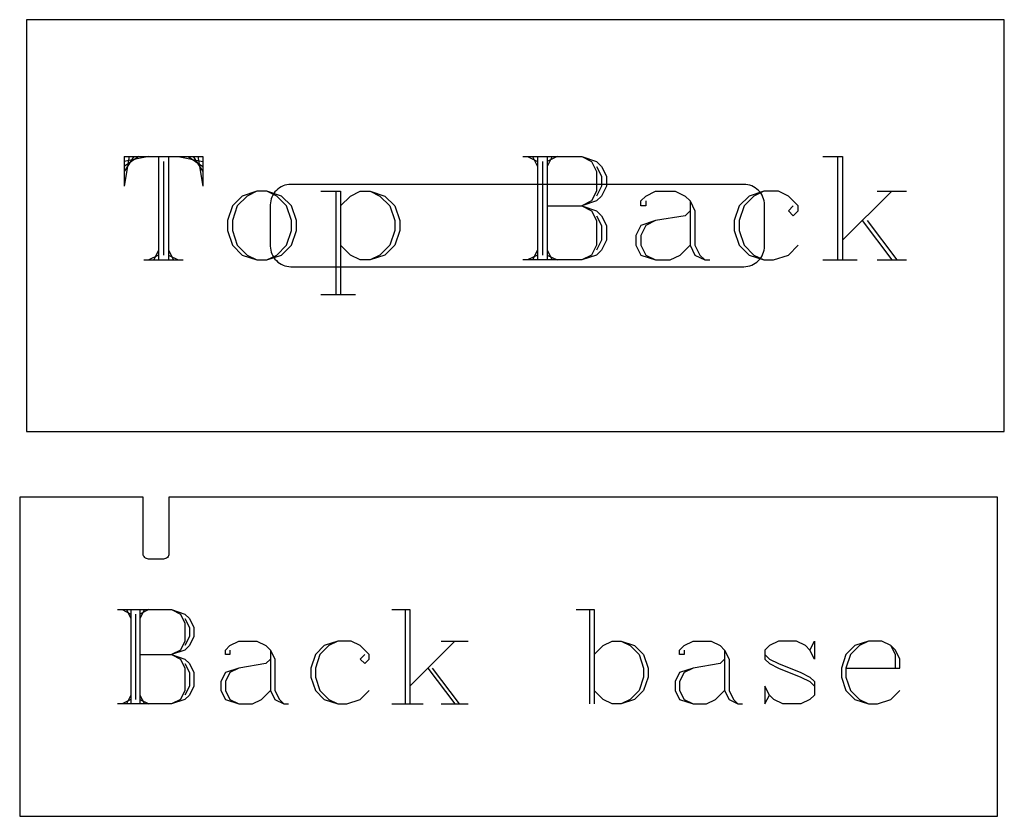
# Model space of a CAD drawing. Extents: x 0 to 107, y -41 to 64.
# Drawn here: x 0 to 24, y -23 to -3 of the extents above; entities that cross this region are included whole.
import ezdxf

# ---------------------------------------------------------------- set-up
doc = ezdxf.new("R2010")
doc.units = 0
doc.layers.add('LAYER_1', color=18, linetype='CONTINUOUS')

msp = doc.modelspace()

# ---------------------------------------------------------------- linework, layer by layer
at = {"layer": 'LAYER_1'}
for points in [[(0.144, -13.315), (23.894, -13.315), (23.894, -3.315), (0.144, -3.315)], [(5.745, -7.478), (5.386, -7.598), (5.147, -7.837), (5.028, -8.195), (5.028, -8.434), (5.147, -8.793), (5.386, -9.032), (5.745, -9.151), (5.984, -9.151), (6.342, -9.032), (6.581, -8.793), (6.701, -8.434), (6.701, -8.195), (6.581, -7.837), (6.342, -7.598), (5.984, -7.478)]]:
    msp.add_lwpolyline(points, close=True, dxfattribs=at)
for points in [[(2.519, -6.642), (2.519, -7.359)], [(2.519, -6.642), (4.431, -6.642)], [(2.638, -6.642), (2.519, -7.359)], [(2.758, -6.642), (2.519, -7)], [(2.877, -6.642), (2.519, -6.881)], [(3.116, -6.642), (2.519, -6.761)], [(3.355, -6.642), (3.355, -9.151)], [(3.594, -6.642), (3.594, -9.151)], [(3.833, -6.642), (4.431, -6.761)], [(4.072, -6.642), (4.431, -6.881)], [(4.192, -6.642), (4.431, -7)], [(4.311, -6.642), (4.431, -7.359)], [(4.431, -6.642), (4.431, -7.359)], [(12.198, -6.642), (13.632, -6.642), (13.99, -6.761), (14.11, -6.881), (14.229, -7.12), (14.229, -7.359), (14.11, -7.598), (13.99, -7.717), (13.632, -7.837)], [(12.317, -6.642), (12.556, -6.761)], [(12.437, -6.642), (12.556, -6.881)], [(12.556, -6.642), (12.556, -9.151)], [(12.795, -6.642), (12.795, -9.151)], [(12.915, -6.642), (12.795, -6.881)], [(13.034, -6.642), (12.795, -6.761)], [(13.632, -6.642), (13.871, -6.761), (13.99, -7), (13.99, -7.478), (13.871, -7.717), (13.632, -7.837)], [(19.487, -6.642), (19.965, -6.642)], [(19.846, -6.642), (19.846, -9.151)], [(19.965, -6.642), (19.965, -9.151)], [(3.475, -6.761), (3.475, -9.032)], [(12.676, -6.761), (12.676, -9.032)], [(13.99, -6.881), (14.11, -7.12), (14.11, -7.359), (13.99, -7.598)], [(5.745, -7.478), (5.506, -7.598), (5.267, -7.837), (5.147, -8.195), (5.147, -8.434), (5.267, -8.793), (5.506, -9.032), (5.745, -9.151)], [(5.984, -9.151), (6.223, -9.032), (6.462, -8.793), (6.581, -8.434), (6.581, -8.195), (6.462, -7.837), (6.223, -7.598), (5.984, -7.478)], [(7.298, -7.478), (7.776, -7.478)], [(7.657, -7.478), (7.657, -9.988)], [(7.776, -7.478), (7.776, -9.988)], [(7.776, -7.837), (8.015, -7.598), (8.254, -7.478), (8.493, -7.478), (8.852, -7.598), (9.091, -7.837), (9.21, -8.195), (9.21, -8.434), (9.091, -8.793), (8.852, -9.032), (8.493, -9.151), (8.254, -9.151), (8.015, -9.032), (7.776, -8.793)], [(8.493, -7.478), (8.732, -7.598), (8.971, -7.837), (9.091, -8.195), (9.091, -8.434), (8.971, -8.793), (8.732, -9.032), (8.493, -9.151)], [(15.185, -7.717), (15.185, -7.837), (15.066, -7.837), (15.066, -7.717), (15.185, -7.598), (15.424, -7.478), (15.902, -7.478), (16.141, -7.598), (16.261, -7.717), (16.38, -7.956), (16.38, -8.793), (16.5, -9.032), (16.619, -9.151)], [(18.77, -7.837), (18.651, -7.956), (18.77, -8.076), (18.89, -7.956), (18.89, -7.837), (18.651, -7.598), (18.412, -7.478), (18.053, -7.478), (17.695, -7.598), (17.456, -7.837), (17.336, -8.195), (17.336, -8.434), (17.456, -8.793), (17.695, -9.032), (18.053, -9.151), (18.292, -9.151), (18.651, -9.032), (18.89, -8.793)], [(18.053, -7.478), (17.814, -7.598), (17.575, -7.837), (17.456, -8.195), (17.456, -8.434), (17.575, -8.793), (17.814, -9.032), (18.053, -9.151)], [(21.16, -7.478), (19.965, -8.673)], [(20.802, -7.478), (21.519, -7.478)], [(12.795, -7.837), (13.632, -7.837), (13.99, -7.956), (14.11, -8.076), (14.229, -8.315), (14.229, -8.673), (14.11, -8.912), (13.99, -9.032), (13.632, -9.151), (12.198, -9.151)], [(13.632, -7.837), (13.871, -7.956), (13.99, -8.195), (13.99, -8.793), (13.871, -9.032), (13.632, -9.151)], [(16.261, -7.717), (16.261, -8.793), (16.38, -9.032), (16.619, -9.151), (16.739, -9.151)], [(13.99, -8.076), (14.11, -8.315), (14.11, -8.673), (13.99, -8.912)], [(16.261, -7.956), (16.141, -8.076), (15.424, -8.195), (15.066, -8.315), (14.946, -8.554), (14.946, -8.793), (15.066, -9.032), (15.424, -9.151), (15.783, -9.151), (16.022, -9.032), (16.261, -8.793)], [(15.424, -8.195), (15.185, -8.315), (15.066, -8.554), (15.066, -8.793), (15.185, -9.032), (15.424, -9.151)], [(20.443, -8.195), (21.16, -9.151)], [(20.563, -8.195), (21.28, -9.151)], [(3.355, -9.032), (3.116, -9.151)], [(3.355, -8.912), (3.236, -9.151)], [(3.594, -8.912), (3.714, -9.151)], [(3.594, -9.032), (3.833, -9.151)], [(12.556, -9.032), (12.317, -9.151)], [(12.556, -8.912), (12.437, -9.151)], [(12.795, -8.912), (12.915, -9.151)], [(12.795, -9.032), (13.034, -9.151)], [(2.997, -9.151), (3.953, -9.151)], [(19.487, -9.151), (20.324, -9.151)], [(20.802, -9.151), (21.519, -9.151)], [(7.298, -9.988), (8.135, -9.988)], [(2.357, -17.645), (3.668, -17.645), (3.995, -17.754), (4.104, -17.863), (4.214, -18.082), (4.214, -18.3), (4.104, -18.519), (3.995, -18.628), (3.668, -18.737)], [(2.467, -17.645), (2.685, -17.754)], [(2.576, -17.645), (2.685, -17.863)], [(2.685, -17.645), (2.685, -19.938)], [(2.903, -17.645), (2.903, -19.938)], [(3.013, -17.645), (2.903, -17.863)], [(3.122, -17.645), (2.903, -17.754)], [(3.668, -17.645), (3.886, -17.754), (3.995, -17.973), (3.995, -18.409), (3.886, -18.628), (3.668, -18.737)], [(9.018, -17.645), (9.455, -17.645)], [(9.346, -17.645), (9.346, -19.938)], [(9.455, -17.645), (9.455, -19.938)], [(13.495, -17.645), (13.932, -17.645)], [(13.823, -17.645), (13.823, -19.938)], [(13.932, -17.645), (13.932, -19.938)], [(2.794, -17.754), (2.794, -19.829)], [(3.995, -17.863), (4.104, -18.082), (4.104, -18.3), (3.995, -18.519)], [(5.087, -18.628), (5.087, -18.737), (4.978, -18.737), (4.978, -18.628), (5.087, -18.519), (5.306, -18.409), (5.742, -18.409), (5.961, -18.519), (6.07, -18.628), (6.179, -18.846), (6.179, -19.611), (6.288, -19.829), (6.398, -19.938)], [(8.363, -18.737), (8.254, -18.846), (8.363, -18.955), (8.472, -18.846), (8.472, -18.737), (8.254, -18.519), (8.035, -18.409), (7.708, -18.409), (7.38, -18.519), (7.162, -18.737), (7.053, -19.065), (7.053, -19.283), (7.162, -19.611), (7.38, -19.829), (7.708, -19.938), (7.926, -19.938), (8.254, -19.829), (8.472, -19.611)], [(7.708, -18.409), (7.49, -18.519), (7.271, -18.737), (7.162, -19.065), (7.162, -19.283), (7.271, -19.611), (7.49, -19.829), (7.708, -19.938)], [(10.547, -18.409), (9.455, -19.501)], [(10.219, -18.409), (10.875, -18.409)], [(13.932, -18.737), (14.15, -18.519), (14.369, -18.409), (14.587, -18.409), (14.915, -18.519), (15.133, -18.737), (15.242, -19.065), (15.242, -19.283), (15.133, -19.611), (14.915, -19.829), (14.587, -19.938), (14.369, -19.938), (14.15, -19.829), (13.932, -19.611)], [(14.587, -18.409), (14.806, -18.519), (15.024, -18.737), (15.133, -19.065), (15.133, -19.283), (15.024, -19.611), (14.806, -19.829), (14.587, -19.938)], [(16.116, -18.628), (16.116, -18.737), (16.007, -18.737), (16.007, -18.628), (16.116, -18.519), (16.334, -18.409), (16.771, -18.409), (16.99, -18.519), (17.099, -18.628), (17.208, -18.846), (17.208, -19.611), (17.317, -19.829), (17.426, -19.938)], [(19.173, -18.628), (19.283, -18.409), (19.283, -18.846), (19.173, -18.628), (19.064, -18.519), (18.846, -18.409), (18.409, -18.409), (18.191, -18.519), (18.081, -18.628), (18.081, -18.846), (18.191, -18.955), (18.409, -19.065), (18.955, -19.283), (19.173, -19.392), (19.283, -19.501)], [(20.047, -19.065), (21.357, -19.065), (21.357, -18.846), (21.248, -18.628), (21.139, -18.519), (20.921, -18.409), (20.593, -18.409), (20.265, -18.519), (20.047, -18.737), (19.938, -19.065), (19.938, -19.283), (20.047, -19.611), (20.265, -19.829), (20.593, -19.938), (20.811, -19.938), (21.139, -19.829), (21.357, -19.611)], [(20.593, -18.409), (20.375, -18.519), (20.156, -18.737), (20.047, -19.065), (20.047, -19.283), (20.156, -19.611), (20.375, -19.829), (20.593, -19.938)], [(6.07, -18.628), (6.07, -19.611), (6.179, -19.829), (6.398, -19.938), (6.507, -19.938)], [(17.099, -18.628), (17.099, -19.611), (17.208, -19.829), (17.426, -19.938), (17.535, -19.938)], [(21.248, -19.065), (21.248, -18.737), (21.139, -18.519)], [(2.903, -18.737), (3.668, -18.737), (3.995, -18.846), (4.104, -18.955), (4.214, -19.174), (4.214, -19.501), (4.104, -19.72), (3.995, -19.829), (3.668, -19.938), (2.357, -19.938)], [(3.668, -18.737), (3.886, -18.846), (3.995, -19.065), (3.995, -19.611), (3.886, -19.829), (3.668, -19.938)], [(6.07, -18.846), (5.961, -18.955), (5.306, -19.065), (4.978, -19.174), (4.869, -19.392), (4.869, -19.611), (4.978, -19.829), (5.306, -19.938), (5.633, -19.938), (5.852, -19.829), (6.07, -19.611)], [(17.099, -18.846), (16.99, -18.955), (16.334, -19.065), (16.007, -19.174), (15.898, -19.392), (15.898, -19.611), (16.007, -19.829), (16.334, -19.938), (16.662, -19.938), (16.88, -19.829), (17.099, -19.611)], [(18.081, -18.737), (18.191, -18.846), (18.409, -18.955), (18.955, -19.174), (19.173, -19.283), (19.283, -19.392), (19.283, -19.72), (19.173, -19.829), (18.955, -19.938), (18.518, -19.938), (18.3, -19.829), (18.191, -19.72), (18.081, -19.501), (18.081, -19.938), (18.191, -19.72)], [(3.995, -18.955), (4.104, -19.174), (4.104, -19.501), (3.995, -19.72)], [(5.306, -19.065), (5.087, -19.174), (4.978, -19.392), (4.978, -19.611), (5.087, -19.829), (5.306, -19.938)], [(9.892, -19.065), (10.547, -19.938)], [(10.001, -19.065), (10.656, -19.938)], [(16.334, -19.065), (16.116, -19.174), (16.007, -19.392), (16.007, -19.611), (16.116, -19.829), (16.334, -19.938)], [(2.685, -19.829), (2.467, -19.938)], [(2.685, -19.72), (2.576, -19.938)], [(2.903, -19.72), (3.013, -19.938)], [(2.903, -19.829), (3.122, -19.938)], [(9.018, -19.938), (9.783, -19.938)], [(10.219, -19.938), (10.875, -19.938)]]:
    msp.add_lwpolyline(points, dxfattribs=at)
for points in [[(6.569, -9.315), (17.569, -9.315, 0.414214), (18.069, -8.815), (18.069, -7.815, 0.414214), (17.569, -7.315), (6.569, -7.315, 0.414214), (6.069, -7.815), (6.069, -8.815, 0.414214)], [(23.732, -14.917), (3.607, -14.917), (3.607, -16.287, -0.414214), (3.477, -16.417), (3.112, -16.417, -0.414214), (2.982, -16.287), (2.982, -14.917), (-0.018, -14.917), (-0.018, -22.667), (23.732, -22.667)]]:
    msp.add_lwpolyline(points, format="xyb", close=True, dxfattribs=at)

doc.saveas('drawing.dxf')
